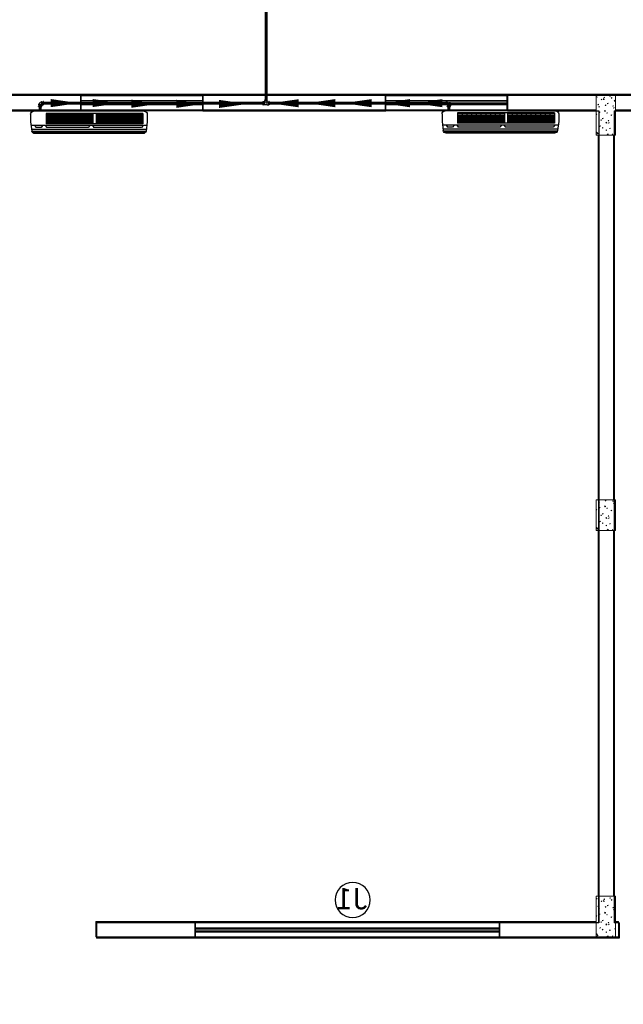
# Model space of a CAD drawing. Units: millimetres. Extents: x 48146 to 50636, y 55946 to 56451.
# Drawn here: x 48258 to 48264, y 56024 to 56034 of the extents above; entities that cross this region are included whole.
import ezdxf

# ---------------------------------------------------------------- set-up
doc = ezdxf.new("R2010")
doc.units = ezdxf.units.MM
doc.linetypes.add('HIDDEN', pattern=[9.525, 6.35, -3.175])
doc.linetypes.add('HIDDEN2', pattern=[4.7625, 3.175, -1.5875])
for name, color, linetype in [('AR-ALV', 5, 'Continuous'), ('ARCOND', 2, 'Continuous'), ('ARGRELHA', 8, 'Continuous'), ('B.L ESQUAD', 7, 'Continuous'), ('Esquadria fina', 2, 'Continuous'), ('ESQUADRIAS', 2, 'Continuous'), ('H-Conexão', 142, 'Continuous'), ('PISO_NÍVEIS', 253, 'Continuous'), ('PROJEÇÃO 2', 1, 'HIDDEN2'), ('UR - Arborizaçao', 74, 'Continuous')]:
    doc.layers.add(name, color=color, linetype=linetype)
doc.layers.add('Arquitetura', color=134, linetype='Continuous', lineweight=5)
doc.layers.add('P-SIMBOL', color=5, linetype='Continuous', lineweight=15)
doc.styles.add('SEDUC_cota', font='romans.shx', dxfattribs={"width": 1.3})

# ---------------------------------------------------------------- blocks, each defined once
blk = doc.blocks.new('pal')
for p, q in [((1664.4873, 124.199), (1663.9907, 125.0272)), ((1665.6929, 124.2778), (1664.6653, 124.0398)), ((1665.0321, 123.4084), (1665.6929, 124.2778)), ((1664.1278, 123.2309), (1664.4873, 124.199)), ((1663.7073, 124.1152), (1664.0269, 123.2405)), ((1664.6653, 124.0398), (1664.109, 123.2403)), ((1663.4117, 123.8575), (1662.2735, 123.9883)), ((1662.2735, 123.9883), (1663.1015, 123.2118)), ((1664.181, 123.1393), (1665.0321, 123.4084)), ((1664.5053, 123.2418), (1665.0058, 123.1543)), ((1665.0058, 123.1543), (1665.8819, 122.3245)), ((1664.1612, 123.0706), (1664.7823, 122.0064)), ((1664.1012, 121.8877), (1664.0523, 123.0224)), ((1663.0807, 122.5546), (1662.9304, 121.5329)), ((1664.7823, 122.0064), (1664.691, 121.292)), ((1664.691, 121.292), (1664.1012, 121.8877))]:
    blk.add_line(p, q)
for points in [[(1665.8819, 122.3245), (1664.9113, 122.4507)], [(1662.9304, 121.5329), (1663.5835, 122.08)]]:
    blk.add_lwpolyline(points)
blk.add_circle((1664.0677, 123.1347), 0.1134)
for centre, radius, start, end in [((1665.2476, 124.1366), 1.5404, 144.6807, 180.7977), ((1662.6674, 122.5518), 1.503, 26.8744, 60.314), ((1664.6222, 121.3282), 1.9699, 109.4465, 141.4939), ((1663.7367, 124.4764), 1.4152, 243.33, 268.0008), ((1662.2166, 123.3873), 1.8914, 316.2788, 348.8477), ((1665.8218, 124.349), 2.1054, 217.6625, 244.3748)]:
    blk.add_arc(centre, radius, start, end)
blk = doc.blocks.new('Palmeira')
at = {"layer": 'UR - Arborizaçao', "xscale": 1.684662196838143, "yscale": 1.684662196838143, "zscale": 1.684662196838143, "rotation": 21.5161862538558}
blk.add_blockref('pal', (-2531.9374, -1221.1363), dxfattribs=at)
blk = doc.blocks.new('janelaaltaprojeção')
blk.add_circle((-0.0495, 0.2861), 0.1733)
at = {"layer": 'PROJEÇÃO 2'}
for p, q in [((-1.5, -0.09), (-1.5, 0.06)), ((-1.5, 0), (1.5, 0)), ((1.5, -0.09), (1.5, 0.06)), ((-1.5, -0.03), (1.5, -0.03))]:
    blk.add_line(p, q, dxfattribs=at)
at = {"linetype": 'HIDDEN', "insert": (-0.2001, 0.4042), "char_height": 0.21, "width": 0.170789, "attachment_point": 1, "style": 'SEDUC_cota'}
blk.add_mtext('{\\fArial|b0|i0|c0|p34;\\W1;J1}', dxfattribs=at)
blk = doc.blocks.new('BLO34')
at = {"layer": 'ARCOND', "color": 5}
for p, q in [((-1.15, 0), (-1.15, -0.075)), ((-1.12, 0.03), (-0.03, 0.03)), ((-1.1075, 0.0088), (-0.83, 0.0088)), ((-1.1075, 0.0088), (-1.1075, -0.093)), ((-1.0613, 0.0088), (-1.0613, -0.093)), ((-1.015, 0.0088), (-1.015, -0.093)), ((-0.9688, 0.0088), (-0.9688, -0.093)), ((-0.9225, 0.0088), (-0.9225, -0.093)), ((-0.8763, 0.0088), (-0.8763, -0.093)), ((-0.83, 0.0088), (-0.83, -0.093)), ((-0.83, 0.0088), (-0.1525, 0.0088)), ((-0.7837, 0.0088), (-0.7837, -0.093)), ((-0.7375, 0.0088), (-0.7375, -0.093)), ((-0.6912, 0.0088), (-0.6912, -0.093)), ((-0.645, 0.0088), (-0.645, -0.093)), ((-0.615, 0.0088), (-0.615, -0.093)), ((-0.5688, 0.0088), (-0.5688, -0.093)), ((-0.5225, 0.0088), (-0.5225, -0.093)), ((-0.4762, 0.0088), (-0.4762, -0.093)), ((-0.43, 0.0088), (-0.43, -0.093)), ((-0.3837, 0.0088), (-0.3837, -0.093)), ((-0.3375, 0.0088), (-0.3375, -0.093)), ((-0.2912, 0.0088), (-0.2912, -0.093)), ((-0.245, 0.0088), (-0.245, -0.093)), ((-0.1987, 0.0088), (-0.1987, -0.093)), ((-0.1525, 0.0088), (-0.1525, -0.093)), ((0, 0), (0, -0.075)), ((-1.15, -0.075), (-1.1376, -0.1652)), ((-1.1075, -0.093), (-0.83, -0.093)), ((-0.83, -0.093), (-0.1525, -0.093)), ((0, -0.075), (-0.0124, -0.1652)), ((-1.1452, -0.11), (-0.0048, -0.11)), ((-1.11, -0.11), (-1.0945, -0.1302)), ((-1.1081, -0.19), (-0.0419, -0.19)), ((-1.0945, -0.1302), (-0.6245, -0.1302)), ((-0.6091, -0.11), (-0.6245, -0.1302)), ((-0.5846, -0.11), (-0.5691, -0.1302)), ((-0.5691, -0.1302), (-0.16, -0.1302)), ((-0.1446, -0.11), (-0.16, -0.1302)), ((-0.1194, -0.11), (-0.104, -0.1302)), ((-0.104, -0.1302), (-0.0555, -0.1302)), ((-0.04, -0.11), (-0.0555, -0.1302))]:
    blk.add_line(p, q, dxfattribs=at)
for centre, start, end in [((-1.12, 0), 90, 180), ((-0.03, 0), 0, 90), ((-1.1081, -0.16), 190, 270), ((-0.0419, -0.16), 270, 350)]:
    blk.add_arc(centre, 0.03, start, end, dxfattribs=at)
at = {"layer": 'ARGRELHA'}
for p, q in [((-1.1075, -0.0044), (-0.645, -0.0044)), ((-1.1075, -0.0184), (-0.645, -0.0184)), ((-1.1075, -0.0305), (-0.645, -0.0305)), ((-1.1075, -0.043), (-0.645, -0.043)), ((-1.1075, -0.0555), (-0.645, -0.0555)), ((-1.1075, -0.068), (-0.645, -0.068)), ((-1.1075, -0.0805), (-0.645, -0.0805)), ((-0.615, -0.0044), (-0.1525, -0.0044)), ((-0.615, -0.0184), (-0.1525, -0.0184)), ((-0.615, -0.0305), (-0.1525, -0.0305)), ((-0.615, -0.043), (-0.1525, -0.043)), ((-0.615, -0.0555), (-0.1525, -0.0555)), ((-0.615, -0.068), (-0.1525, -0.068)), ((-0.615, -0.0805), (-0.1525, -0.0805)), ((-1.1395, -0.1512), (-0.0105, -0.1512)), ((-1.136, -0.1709), (-0.014, -0.1709)), ((-1.1259, -0.1841), (-0.0241, -0.1841))]:
    blk.add_line(p, q, dxfattribs=at)
blk = doc.blocks.new('JOELHO 90 SOLDAVEL 25mm')
at = {"layer": 'H-Conexão', "color": 1}
for p, q in [((0.0151, 0.0151), (0.0132, 0.0132)), ((0.0132, -0.0133), (0.0132, 0.0132)), ((0.0151, 0.0151), (0.0275, 0.0151)), ((0.0151, -0.0151), (0.0151, 0.0151)), ((0.0294, 0.017), (0.0275, 0.0151)), ((0.0275, 0.0151), (0.0275, -0.0151)), ((0.032, 0.017), (0.0294, 0.017)), ((0.0294, -0.017), (0.0294, 0.017)), ((0.032, 0.017), (0.032, -0.017)), ((-0.017, -0.0294), (-0.0151, -0.0275)), ((-0.017, -0.032), (-0.017, -0.0294)), ((-0.017, -0.0294), (0.017, -0.0294)), ((0.017, -0.032), (-0.017, -0.032)), ((-0.0151, -0.0151), (-0.0132, -0.0133)), ((-0.0151, -0.0151), (-0.0151, -0.0275)), ((-0.0151, -0.0151), (0.0151, -0.0151)), ((0.0151, -0.0275), (-0.0151, -0.0275)), ((-0.0132, -0.0133), (0.0132, -0.0133)), ((0.0151, -0.0151), (0.0151, -0.0275)), ((0.0151, -0.0151), (0.0275, -0.0151)), ((0.017, -0.0294), (0.0151, -0.0275)), ((0.017, -0.032), (0.017, -0.0294)), ((0.0294, -0.017), (0.0275, -0.0151)), ((0.032, -0.017), (0.0294, -0.017))]:
    blk.add_line(p, q, dxfattribs=at)
blk.add_arc((0.0151, -0.0151), 0.0284, 93.74016, 176.25984, dxfattribs=at)
blk = doc.blocks.new('TE DE REDUÇÃO SOLDÁVEL 25x20mm')
at = {"layer": 'H-Conexão', "color": 1}
for p, q in [((-0.0315, -0.017), (-0.0315, 0.017)), ((-0.0315, 0.017), (-0.0289, 0.017)), ((-0.0289, 0.017), (-0.027, 0.0151)), ((-0.0289, 0.017), (-0.0289, -0.017)), ((-0.0124, 0.0151), (-0.027, 0.0151)), ((-0.027, -0.0151), (-0.027, 0.0151)), ((-0.0124, 0.0151), (-0.0106, 0.0132)), ((-0.0124, 0.0151), (-0.0124, -0.0151)), ((-0.0106, 0.0132), (0.0105, 0.0132)), ((-0.0106, 0.0132), (-0.0106, -0.0132)), ((0.0124, 0.0151), (0.0105, 0.0132)), ((0.0105, 0.0132), (0.0105, -0.0132)), ((0.0124, 0.0151), (0.027, 0.0151)), ((0.0124, 0.0151), (0.0124, -0.0151)), ((0.0289, 0.017), (0.027, 0.0151)), ((0.027, -0.0151), (0.027, 0.0151)), ((0.0315, 0.017), (0.0289, 0.017)), ((0.0289, 0.017), (0.0289, -0.017)), ((0.0315, -0.017), (0.0315, 0.017)), ((-0.0315, -0.017), (-0.0289, -0.017)), ((-0.0289, -0.017), (-0.027, -0.0151)), ((-0.0124, -0.0151), (-0.027, -0.0151)), ((-0.0143, -0.031), (-0.0143, -0.0284)), ((-0.0143, -0.0284), (-0.0124, -0.0265)), ((-0.0143, -0.0284), (0.0142, -0.0284)), ((0.0142, -0.031), (-0.0143, -0.031)), ((-0.0124, -0.0151), (-0.0106, -0.0132)), ((-0.0124, -0.0151), (-0.0124, -0.0265)), ((0.0124, -0.0265), (-0.0124, -0.0265)), ((-0.0106, -0.0132), (0.0105, -0.0132)), ((0.0124, -0.0151), (0.0105, -0.0132)), ((0.0124, -0.0151), (0.0124, -0.0265)), ((0.0124, -0.0151), (0.027, -0.0151)), ((0.0142, -0.0284), (0.0124, -0.0265)), ((0.0142, -0.031), (0.0142, -0.0284)), ((0.0289, -0.017), (0.027, -0.0151)), ((0.0315, -0.017), (0.0289, -0.017))]:
    blk.add_line(p, q, dxfattribs=at)

msp = doc.modelspace()

# ---------------------------------------------------------------- linework, layer by layer
at = {"color": 4, "const_width": 0.03, "elevation": 0}
for points in [[(48260.8044, 56033.2599), (48260.8044, 56034.6974)], [(48258.6122, 56033.229), (48260.7729, 56033.229)], [(48262.5737, 56033.2299), (48260.8359, 56033.2289)], [(48258.5802, 56033.197), (48258.5802, 56033.154)], [(48262.6057, 56033.1979), (48262.6057, 56033.1539)]]:
    msp.add_lwpolyline(points, dxfattribs=at)
at = {"layer": 'AR-ALV', "color": 250}
for p, q in [((48258.983, 56033.304), (48257.033, 56033.304)), ((48258.983, 56033.154), (48258.983, 56033.304)), ((48260.183, 56033.304), (48260.183, 56033.1539)), ((48261.983, 56033.304), (48260.183, 56033.304)), ((48261.983, 56033.1539), (48261.983, 56033.304)), ((48263.183, 56033.3039), (48263.183, 56033.1539)), ((48265.133, 56033.3039), (48263.183, 56033.3039)), ((48258.083, 56033.1539), (48258.983, 56033.154)), ((48260.183, 56033.1539), (48261.983, 56033.1539)), ((48263.183, 56033.1539), (48264.083, 56033.1539)), ((48264.083, 56033.1539), (48264.083, 56025.1539)), ((48264.233, 56033.1539), (48265.133, 56033.1539)), ((48264.233, 56033.1539), (48264.233, 56025.1539)), ((48259.133, 56025.1539), (48259.133, 56025.0039)), ((48264.283, 56025.1539), (48264.283, 56025.0039)), ((48264.283, 56025.0039), (48259.133, 56025.0039))]:
    msp.add_line(p, q, dxfattribs=at)
at = {"layer": 'AR-ALV', "color": 250, "elevation": 0}
for points in [[(48264.083, 56033.1539), (48264.083, 56025.1539)], [(48264.083, 56025.1539), (48264.083, 56030.7539)], [(48264.083, 56025.1539), (48259.133, 56025.1539)], [(48264.283, 56025.1539), (48264.233, 56025.1539)]]:
    msp.add_lwpolyline(points, dxfattribs=at)
at = {"layer": 'Arquitetura', "color": 8}
for p, q in [((48258.9776, 56033.3149), (48258.0976, 56033.3149)), ((48258.9776, 56033.3149), (48260.1776, 56033.3149)), ((48258.9776, 56033.1649), (48258.9776, 56033.3149)), ((48258.9776, 56033.2549), (48260.1776, 56033.2549)), ((48261.9771, 56033.3149), (48260.1776, 56033.3149)), ((48260.1776, 56033.3149), (48260.1776, 56033.1649)), ((48261.9771, 56033.1649), (48261.9771, 56033.3149)), ((48261.9771, 56033.3149), (48263.1771, 56033.3149)), ((48261.9771, 56033.2549), (48263.1771, 56033.2549)), ((48264.0566, 56033.3149), (48263.1771, 56033.3149)), ((48263.1771, 56033.3149), (48263.1771, 56033.1649)), ((48264.0566, 56032.9149), (48264.0566, 56033.3149)), ((48264.0566, 56033.3149), (48264.2466, 56033.3149)), ((48264.0591, 56033.2909), (48264.0641, 56033.2964)), ((48264.0591, 56033.2909), (48264.0651, 56033.2899)), ((48264.0651, 56033.2899), (48264.0641, 56033.2964)), ((48264.1051, 56033.2659), (48264.1121, 56033.2684)), ((48264.1051, 56033.2659), (48264.1101, 56033.2624)), ((48264.1101, 56033.2624), (48264.1121, 56033.2684)), ((48264.1246, 56033.2659), (48264.1326, 56033.2739)), ((48264.1246, 56033.2659), (48264.1336, 56033.2644)), ((48264.1321, 56033.2844), (48264.1371, 56033.2899)), ((48264.1321, 56033.2844), (48264.1381, 56033.2839)), ((48264.1336, 56033.2644), (48264.1326, 56033.2739)), ((48264.1381, 56033.2839), (48264.1371, 56033.2899)), ((48264.1656, 56033.2249), (48264.1731, 56033.2279)), ((48264.1711, 56033.2214), (48264.1731, 56033.2279)), ((48264.1906, 56033.2984), (48264.1976, 56033.3014)), ((48264.1906, 56033.2984), (48264.1956, 56033.2954)), ((48264.1956, 56033.2954), (48264.1976, 56033.3014)), ((48264.2051, 56033.2779), (48264.2096, 56033.2839)), ((48264.2051, 56033.2779), (48264.2111, 56033.2774)), ((48264.2111, 56033.2774), (48264.2096, 56033.2839)), ((48264.2331, 56033.2489), (48264.2411, 56033.2574)), ((48264.2331, 56033.2489), (48264.2421, 56033.2474)), ((48264.2421, 56033.2474), (48264.2411, 56033.2574)), ((48265.1266, 56033.3149), (48264.2466, 56033.3149)), ((48264.2466, 56033.3149), (48264.2466, 56032.9149)), ((48258.0976, 56033.1649), (48258.9776, 56033.1649)), ((48260.1776, 56033.2249), (48258.9776, 56033.2249)), ((48260.1776, 56033.1649), (48258.9776, 56033.1649)), ((48260.1776, 56033.1649), (48261.9771, 56033.1649)), ((48263.1771, 56033.2249), (48261.9771, 56033.2249)), ((48263.1771, 56033.1649), (48261.9771, 56033.1649)), ((48263.1771, 56033.1649), (48264.0566, 56033.1649)), ((48264.0731, 56033.2144), (48264.0781, 56033.2199)), ((48264.0731, 56033.2144), (48264.0796, 56033.2139)), ((48264.0796, 56033.2139), (48264.0781, 56033.2199)), ((48264.0806, 56033.1919), (48264.0876, 56033.1949)), ((48264.0806, 56033.1919), (48264.0856, 56033.1889)), ((48264.0856, 56033.1889), (48264.0876, 56033.1949)), ((48264.0876, 56033.1379), (48264.0921, 56033.1439)), ((48264.0876, 56033.1379), (48264.0936, 56033.1374)), ((48264.0936, 56033.1374), (48264.0921, 56033.1439)), ((48264.1381, 56033.1499), (48264.1461, 56033.1584)), ((48264.1381, 56033.1499), (48264.1471, 56033.1489)), ((48264.1411, 56033.1514), (48264.1481, 56033.1539)), ((48264.1411, 56033.1514), (48264.1461, 56033.1479)), ((48264.1461, 56033.2079), (48264.1511, 56033.2139)), ((48264.1461, 56033.2079), (48264.1521, 56033.2074)), ((48264.1471, 56033.1489), (48264.1461, 56033.1584)), ((48264.1461, 56033.1479), (48264.1481, 56033.1539)), ((48264.1521, 56033.2074), (48264.1511, 56033.2139)), ((48264.1601, 56033.1314), (48264.1651, 56033.1374)), ((48264.1601, 56033.1314), (48264.1661, 56033.1309)), ((48264.1661, 56033.1309), (48264.1651, 56033.1374)), ((48264.1656, 56033.2249), (48264.1711, 56033.2214)), ((48264.2191, 56033.2014), (48264.2241, 56033.2074)), ((48264.2191, 56033.2014), (48264.2251, 56033.2009)), ((48264.2251, 56033.2009), (48264.2241, 56033.2074)), ((48264.2266, 56033.1839), (48264.2336, 56033.1869)), ((48264.2266, 56033.1839), (48264.2316, 56033.1804)), ((48264.2316, 56033.1804), (48264.2336, 56033.1869)), ((48264.2331, 56033.1249), (48264.2381, 56033.1309)), ((48264.2391, 56033.1244), (48264.2381, 56033.1309)), ((48264.2466, 56033.1649), (48265.1266, 56033.1649)), ((48264.0566, 56033.1189), (48264.0631, 56033.1214)), ((48264.0566, 56033.1179), (48264.0606, 56033.1149)), ((48264.0606, 56033.1149), (48264.0631, 56033.1214)), ((48264.1016, 56033.0614), (48264.1061, 56033.0674)), ((48264.1016, 56033.0614), (48264.1076, 56033.0609)), ((48264.1076, 56033.0609), (48264.1061, 56033.0674)), ((48264.1161, 56033.0774), (48264.1236, 56033.0804)), ((48264.1161, 56033.0774), (48264.1216, 56033.0739)), ((48264.1216, 56033.0739), (48264.1236, 56033.0804)), ((48264.1516, 56033.0344), (48264.1596, 56033.0424)), ((48264.1516, 56033.0344), (48264.1606, 56033.0329)), ((48264.1606, 56033.0329), (48264.1596, 56033.0424)), ((48264.1741, 56033.0549), (48264.1791, 56033.0609)), ((48264.1741, 56033.0549), (48264.1806, 56033.0544)), ((48264.1771, 56033.0369), (48264.1841, 56033.0394)), ((48264.1771, 56033.0369), (48264.1821, 56033.0334)), ((48264.1806, 56033.0544), (48264.1791, 56033.0609)), ((48264.1821, 56033.0334), (48264.1841, 56033.0394)), ((48264.2016, 56033.1104), (48264.2091, 56033.1129)), ((48264.2016, 56033.1104), (48264.2066, 56033.1069)), ((48264.2066, 56033.1069), (48264.2091, 56033.1129)), ((48264.2331, 56033.1249), (48264.2391, 56033.1244)), ((48264.0566, 56032.9354), (48264.0646, 56032.9434)), ((48264.0566, 56032.9354), (48264.0656, 56032.9339)), ((48264.0656, 56032.9339), (48264.0646, 56032.9434)), ((48264.0916, 56033.0039), (48264.0986, 56033.0064)), ((48264.0916, 56033.0039), (48264.0966, 56033.0004)), ((48264.0966, 56033.0004), (48264.0986, 56033.0064)), ((48264.1156, 56032.9849), (48264.1206, 56032.9909)), ((48264.1156, 56032.9849), (48264.1216, 56032.9844)), ((48264.1216, 56032.9844), (48264.1206, 56032.9909)), ((48264.1521, 56032.9629), (48264.1596, 56032.9659)), ((48264.1521, 56032.9629), (48264.1571, 56032.9594)), ((48264.1571, 56032.9594), (48264.1596, 56032.9659)), ((48264.1886, 56032.9789), (48264.1936, 56032.9844)), ((48264.1886, 56032.9789), (48264.1946, 56032.9784)), ((48264.1946, 56032.9784), (48264.1936, 56032.9844)), ((48264.2376, 56032.9959), (48264.2446, 56032.9984)), ((48264.2376, 56032.9959), (48264.2426, 56032.9924)), ((48264.2426, 56032.9924), (48264.2446, 56032.9984)), ((48264.0566, 56032.9149), (48264.0616, 56032.9209)), ((48264.2466, 56032.9149), (48264.0566, 56032.9149)), ((48264.0626, 56032.9149), (48264.0616, 56032.9209)), ((48264.0671, 56032.9304), (48264.0741, 56032.9329)), ((48264.0671, 56032.9304), (48264.0721, 56032.9269)), ((48264.0721, 56032.9269), (48264.0741, 56032.9329)), ((48264.0766, 56029.3204), (48264.0766, 56032.9149)), ((48264.1651, 56032.9184), (48264.1731, 56032.9269)), ((48264.1651, 56032.9184), (48264.1741, 56032.9174)), ((48264.1741, 56032.9174), (48264.1731, 56032.9269)), ((48264.2131, 56032.9224), (48264.2201, 56032.9249)), ((48264.2131, 56032.9224), (48264.2181, 56032.9189)), ((48264.2181, 56032.9189), (48264.2201, 56032.9249)), ((48264.2266, 56032.9149), (48264.2266, 56029.3204)), ((48264.0566, 56029.0209), (48264.0566, 56029.3204)), ((48264.0566, 56029.3204), (48264.2466, 56029.3204)), ((48264.0731, 56029.3199), (48264.0741, 56029.3204)), ((48264.0731, 56029.3199), (48264.0796, 56029.3194)), ((48264.0796, 56029.3194), (48264.0791, 56029.3204)), ((48264.0806, 56029.2979), (48264.0876, 56029.3004)), ((48264.0806, 56029.2979), (48264.0856, 56029.2944)), ((48264.0856, 56029.2944), (48264.0876, 56029.3004)), ((48264.0876, 56029.2434), (48264.0921, 56029.2494)), ((48264.0936, 56029.2429), (48264.0921, 56029.2494)), ((48264.1381, 56029.2554), (48264.1461, 56029.2639)), ((48264.1381, 56029.2554), (48264.1471, 56029.2544)), ((48264.1411, 56029.2569), (48264.1481, 56029.2594)), ((48264.1411, 56029.2569), (48264.1461, 56029.2534)), ((48264.1461, 56029.3134), (48264.1511, 56029.3194)), ((48264.1461, 56029.3134), (48264.1521, 56029.3129)), ((48264.1471, 56029.2544), (48264.1461, 56029.2639)), ((48264.1461, 56029.2534), (48264.1481, 56029.2594)), ((48264.1521, 56029.3129), (48264.1511, 56029.3194)), ((48264.2191, 56029.3074), (48264.2241, 56029.3129)), ((48264.2191, 56029.3074), (48264.2251, 56029.3069)), ((48264.2251, 56029.3069), (48264.2241, 56029.3129)), ((48264.2266, 56029.2899), (48264.2336, 56029.2924)), ((48264.2266, 56029.2899), (48264.2316, 56029.2864)), ((48264.2316, 56029.2864), (48264.2336, 56029.2924)), ((48264.2466, 56029.3204), (48264.2466, 56029.0209)), ((48264.0566, 56029.2244), (48264.0631, 56029.2269)), ((48264.0566, 56029.2234), (48264.0606, 56029.2209)), ((48264.0606, 56029.2209), (48264.0631, 56029.2269)), ((48264.0876, 56029.2434), (48264.0936, 56029.2429)), ((48264.1016, 56029.1674), (48264.1061, 56029.1729)), ((48264.1016, 56029.1674), (48264.1076, 56029.1664)), ((48264.1076, 56029.1664), (48264.1061, 56029.1729)), ((48264.1161, 56029.1834), (48264.1236, 56029.1859)), ((48264.1161, 56029.1834), (48264.1216, 56029.1799)), ((48264.1216, 56029.1799), (48264.1236, 56029.1859)), ((48264.1601, 56029.2369), (48264.1651, 56029.2429)), ((48264.1601, 56029.2369), (48264.1661, 56029.2364)), ((48264.1661, 56029.2364), (48264.1651, 56029.2429)), ((48264.1741, 56029.1609), (48264.1791, 56029.1664)), ((48264.1741, 56029.1609), (48264.1806, 56029.1604)), ((48264.1806, 56029.1604), (48264.1791, 56029.1664)), ((48264.2016, 56029.2159), (48264.2091, 56029.2189)), ((48264.2016, 56029.2159), (48264.2066, 56029.2124)), ((48264.2066, 56029.2124), (48264.2091, 56029.2189)), ((48264.2331, 56029.2309), (48264.2381, 56029.2364)), ((48264.2331, 56029.2309), (48264.2391, 56029.2304)), ((48264.2391, 56029.2304), (48264.2381, 56029.2364)), ((48264.0916, 56029.1094), (48264.0986, 56029.1124)), ((48264.0916, 56029.1094), (48264.0966, 56029.1059)), ((48264.0966, 56029.1059), (48264.0986, 56029.1124)), ((48264.1156, 56029.0904), (48264.1206, 56029.0964)), ((48264.1156, 56029.0904), (48264.1216, 56029.0899)), ((48264.1216, 56029.0899), (48264.1206, 56029.0964)), ((48264.1516, 56029.1399), (48264.1596, 56029.1479)), ((48264.1516, 56029.1399), (48264.1606, 56029.1384)), ((48264.1521, 56029.0689), (48264.1596, 56029.0714)), ((48264.1521, 56029.0689), (48264.1571, 56029.0654)), ((48264.1571, 56029.0654), (48264.1596, 56029.0714)), ((48264.1606, 56029.1384), (48264.1596, 56029.1479)), ((48264.1771, 56029.1424), (48264.1841, 56029.1449)), ((48264.1771, 56029.1424), (48264.1821, 56029.1389)), ((48264.1821, 56029.1389), (48264.1841, 56029.1449)), ((48264.1886, 56029.0844), (48264.1936, 56029.0899)), ((48264.1886, 56029.0844), (48264.1946, 56029.0839)), ((48264.1946, 56029.0839), (48264.1936, 56029.0899)), ((48264.2376, 56029.1014), (48264.2446, 56029.1044)), ((48264.2376, 56029.1014), (48264.2426, 56029.0979)), ((48264.2426, 56029.0979), (48264.2446, 56029.1044)), ((48264.0566, 56029.0409), (48264.0646, 56029.0494)), ((48264.0566, 56029.0409), (48264.0656, 56029.0394)), ((48264.0566, 56029.0209), (48264.0616, 56029.0264)), ((48264.2466, 56029.0209), (48264.0566, 56029.0209)), ((48264.0626, 56029.0209), (48264.0616, 56029.0264)), ((48264.0656, 56029.0394), (48264.0646, 56029.0494)), ((48264.0671, 56029.0359), (48264.0741, 56029.0384)), ((48264.0671, 56029.0359), (48264.0721, 56029.0324)), ((48264.0721, 56029.0324), (48264.0741, 56029.0384)), ((48264.0766, 56025.4164), (48264.0766, 56029.0209)), ((48264.1651, 56029.0239), (48264.1731, 56029.0324)), ((48264.1651, 56029.0239), (48264.1741, 56029.0229)), ((48264.1741, 56029.0229), (48264.1731, 56029.0324)), ((48264.2131, 56029.0279), (48264.2201, 56029.0304)), ((48264.2131, 56029.0279), (48264.2181, 56029.0244)), ((48264.2181, 56029.0244), (48264.2201, 56029.0304)), ((48264.2266, 56029.0209), (48264.2266, 56025.4164)), ((48264.0566, 56025.0164), (48264.0566, 56025.4164)), ((48264.0566, 56025.4164), (48264.2466, 56025.4164)), ((48264.0591, 56025.3919), (48264.0641, 56025.3979)), ((48264.0591, 56025.3919), (48264.0651, 56025.3914)), ((48264.0651, 56025.3914), (48264.0641, 56025.3979)), ((48264.1051, 56025.3669), (48264.1121, 56025.3699)), ((48264.1101, 56025.3639), (48264.1121, 56025.3699)), ((48264.1246, 56025.3669), (48264.1326, 56025.3754)), ((48264.1321, 56025.3854), (48264.1371, 56025.3914)), ((48264.1321, 56025.3854), (48264.1381, 56025.3849)), ((48264.1336, 56025.3659), (48264.1326, 56025.3754)), ((48264.1381, 56025.3849), (48264.1371, 56025.3914)), ((48264.1906, 56025.3999), (48264.1976, 56025.4024)), ((48264.1906, 56025.3999), (48264.1956, 56025.3964)), ((48264.1956, 56025.3964), (48264.1976, 56025.4024)), ((48264.2051, 56025.3794), (48264.2096, 56025.3849)), ((48264.2051, 56025.3794), (48264.2111, 56025.3789)), ((48264.2111, 56025.3789), (48264.2096, 56025.3849)), ((48264.2466, 56025.4164), (48264.2466, 56025.0164)), ((48264.0731, 56025.3154), (48264.0781, 56025.3214)), ((48264.0731, 56025.3154), (48264.0796, 56025.3149)), ((48264.0796, 56025.3149), (48264.0781, 56025.3214)), ((48264.0806, 56025.2934), (48264.0876, 56025.2964)), ((48264.0806, 56025.2934), (48264.0856, 56025.2899)), ((48264.0856, 56025.2899), (48264.0876, 56025.2964)), ((48264.1051, 56025.3669), (48264.1101, 56025.3639)), ((48264.1246, 56025.3669), (48264.1336, 56025.3659)), ((48264.1461, 56025.3089), (48264.1511, 56025.3149)), ((48264.1461, 56025.3089), (48264.1521, 56025.3089)), ((48264.1521, 56025.3089), (48264.1511, 56025.3149)), ((48264.1656, 56025.3264), (48264.1731, 56025.3289)), ((48264.1656, 56025.3264), (48264.1711, 56025.3229)), ((48264.1711, 56025.3229), (48264.1731, 56025.3289)), ((48264.2191, 56025.3029), (48264.2241, 56025.3089)), ((48264.2191, 56025.3029), (48264.2251, 56025.3024)), ((48264.2251, 56025.3024), (48264.2241, 56025.3089)), ((48264.2266, 56025.2854), (48264.2336, 56025.2879)), ((48264.2266, 56025.2854), (48264.2316, 56025.2819)), ((48264.2316, 56025.2819), (48264.2336, 56025.2879)), ((48264.2331, 56025.3504), (48264.2411, 56025.3584)), ((48264.2331, 56025.3504), (48264.2421, 56025.3489)), ((48264.2421, 56025.3489), (48264.2411, 56025.3584)), ((48264.0566, 56025.2204), (48264.0631, 56025.2224)), ((48264.0566, 56025.2189), (48264.0606, 56025.2164)), ((48264.0606, 56025.2164), (48264.0631, 56025.2224)), ((48264.0876, 56025.2394), (48264.0921, 56025.2449)), ((48264.0876, 56025.2394), (48264.0936, 56025.2384)), ((48264.0936, 56025.2384), (48264.0921, 56025.2449)), ((48264.1161, 56025.1789), (48264.1236, 56025.1814)), ((48264.1161, 56025.1789), (48264.1216, 56025.1754)), ((48264.1216, 56025.1754), (48264.1236, 56025.1814)), ((48264.1381, 56025.2514), (48264.1461, 56025.2594)), ((48264.1381, 56025.2514), (48264.1471, 56025.2499)), ((48264.1411, 56025.2524), (48264.1481, 56025.2554)), ((48264.1411, 56025.2524), (48264.1461, 56025.2489)), ((48264.1471, 56025.2499), (48264.1461, 56025.2594)), ((48264.1461, 56025.2489), (48264.1481, 56025.2554)), ((48264.1601, 56025.2329), (48264.1651, 56025.2384)), ((48264.1601, 56025.2329), (48264.1661, 56025.2324)), ((48264.1661, 56025.2324), (48264.1651, 56025.2384)), ((48264.2016, 56025.2114), (48264.2091, 56025.2144)), ((48264.2016, 56025.2114), (48264.2066, 56025.2084)), ((48264.2066, 56025.2084), (48264.2091, 56025.2144)), ((48264.2331, 56025.2264), (48264.2381, 56025.2324)), ((48264.2331, 56025.2264), (48264.2391, 56025.2259)), ((48264.2391, 56025.2259), (48264.2381, 56025.2324)), ((48259.1276, 56025.1664), (48259.1276, 56025.0164)), ((48264.0566, 56025.1664), (48259.1276, 56025.1664)), ((48260.1026, 56025.0164), (48260.1026, 56025.1664)), ((48260.1026, 56025.1064), (48263.1021, 56025.1064)), ((48263.1021, 56025.0164), (48263.1021, 56025.1664)), ((48264.0916, 56025.1054), (48264.0986, 56025.1079)), ((48264.0916, 56025.1054), (48264.0966, 56025.1019)), ((48264.0966, 56025.1019), (48264.0986, 56025.1079)), ((48264.1016, 56025.1629), (48264.1061, 56025.1684)), ((48264.1016, 56025.1629), (48264.1076, 56025.1624)), ((48264.1076, 56025.1624), (48264.1061, 56025.1684)), ((48264.1156, 56025.0864), (48264.1206, 56025.0919)), ((48264.1156, 56025.0864), (48264.1216, 56025.0859)), ((48264.1216, 56025.0859), (48264.1206, 56025.0919)), ((48264.1516, 56025.1354), (48264.1596, 56025.1439)), ((48264.1516, 56025.1354), (48264.1606, 56025.1339)), ((48264.1606, 56025.1339), (48264.1596, 56025.1439)), ((48264.1741, 56025.1564), (48264.1791, 56025.1624)), ((48264.1741, 56025.1564), (48264.1806, 56025.1559)), ((48264.1771, 56025.1379), (48264.1841, 56025.1409)), ((48264.1771, 56025.1379), (48264.1821, 56025.1344)), ((48264.1806, 56025.1559), (48264.1791, 56025.1624)), ((48264.1821, 56025.1344), (48264.1841, 56025.1409)), ((48264.1886, 56025.0799), (48264.1936, 56025.0859)), ((48264.1886, 56025.0799), (48264.1946, 56025.0794)), ((48264.1946, 56025.0794), (48264.1936, 56025.0859)), ((48264.2376, 56025.0969), (48264.2446, 56025.0999)), ((48264.2376, 56025.0969), (48264.2426, 56025.0934)), ((48264.2426, 56025.0934), (48264.2446, 56025.0999)), ((48264.2766, 56025.1664), (48264.2466, 56025.1664)), ((48264.2766, 56025.1664), (48264.2766, 56025.0164)), ((48264.0566, 56025.0164), (48259.1276, 56025.0164)), ((48260.1026, 56025.0764), (48263.1021, 56025.0764)), ((48264.0566, 56025.0364), (48264.0646, 56025.0449)), ((48264.0566, 56025.0364), (48264.0656, 56025.0354)), ((48264.0566, 56025.0164), (48264.0616, 56025.0219)), ((48264.2466, 56025.0164), (48264.0566, 56025.0164)), ((48264.0626, 56025.0164), (48264.0616, 56025.0219)), ((48264.0656, 56025.0354), (48264.0646, 56025.0449)), ((48264.0671, 56025.0314), (48264.0741, 56025.0344)), ((48264.0671, 56025.0314), (48264.0721, 56025.0284)), ((48264.0721, 56025.0284), (48264.0741, 56025.0344)), ((48264.1521, 56025.0644), (48264.1596, 56025.0669)), ((48264.1521, 56025.0644), (48264.1571, 56025.0609)), ((48264.1571, 56025.0609), (48264.1596, 56025.0669)), ((48264.1651, 56025.0199), (48264.1731, 56025.0279)), ((48264.1651, 56025.0199), (48264.1741, 56025.0184)), ((48264.1741, 56025.0184), (48264.1731, 56025.0279)), ((48264.2131, 56025.0234), (48264.2201, 56025.0259)), ((48264.2131, 56025.0234), (48264.2181, 56025.0199)), ((48264.2181, 56025.0199), (48264.2201, 56025.0259)), ((48264.2766, 56025.0164), (48264.2466, 56025.0164))]:
    msp.add_line(p, q, dxfattribs=at)
at = {"layer": 'Arquitetura', "color": 252, "ltscale": 3.5, "elevation": 0}
msp.add_lwpolyline([(48239.4736, 56033.3189), (48239.4736, 56011.7189), (48270.2236, 56011.7189), (48270.2236, 56011.3689), (48283.6736, 56011.3689), (48283.6736, 56033.6689), (48270.2236, 56033.6689), (48270.2236, 56033.3189), (48241.4736, 56033.3189)], close=True, dxfattribs=at)
at = {"layer": 'Arquitetura', "color": 252, "elevation": 0}
msp.add_lwpolyline([(48283.6736, 56033.6689), (48270.2236, 56033.6689), (48270.2236, 56033.3189), (48240.4736, 56033.3189)], dxfattribs=at)
at = {"layer": 'Esquadria fina', "color": 250}
for p, q in [((48258.983, 56033.244), (48260.183, 56033.244)), ((48261.983, 56033.244), (48263.183, 56033.244)), ((48260.183, 56033.214), (48258.983, 56033.214)), ((48263.183, 56033.214), (48261.983, 56033.214))]:
    msp.add_line(p, q, dxfattribs=at)
at = {"layer": 'ESQUADRIAS', "color": 3, "elevation": 0}
msp.add_lwpolyline([(48239.4736, 56033.314), (48270.2491, 56033.314), (48270.2491, 56033.664), (48283.6991, 56033.664), (48283.6991, 56011.364), (48270.2491, 56011.364), (48270.2491, 56011.714), (48226.2991, 56011.714), (48226.2841, 56011.714), (48226.2841, 56012.014), (48226.2991, 56012.014), (48226.2991, 56016.8639)], dxfattribs=at)
at = {"layer": 'P-SIMBOL', "color": 4, "elevation": 0}
for points in [[(48258.9591, 56033.23, 0, 0.08, 0), (48258.683, 56033.23, 0.08, 0.08, 0)], [(48259.3712, 56033.2305, 0, 0.08, 0), (48259.0951, 56033.2305, 0.08, 0.08, 0)], [(48259.7546, 56033.224, 0, 0.08, 0), (48259.4785, 56033.224, 0.08, 0.08, 0)], [(48260.1973, 56033.2231, 0, 0.08, 0), (48259.9212, 56033.2231, 0.08, 0.08, 0)], [(48260.6176, 56033.2218, 0, 0.08, 0), (48260.3415, 56033.2218, 0.08, 0.08, 0)], [(48260.849, 56033.2284, 0, 0.08, 0), (48261.125, 56033.2284, 0.08, 0.08, 0)], [(48261.2093, 56033.2293, 0, 0.08, 0), (48261.4854, 56033.2293, 0.08, 0.08, 0)], [(48261.569, 56033.2294, 0, 0.08, 0), (48261.8451, 56033.2294, 0.08, 0.08, 0)], [(48261.9452, 56033.2293, 0, 0.08, 0), (48262.2212, 56033.2293, 0.08, 0.08, 0)], [(48262.2649, 56033.2293, 0, 0.08, 0), (48262.541, 56033.2293, 0.08, 0.08, 0)]]:
    msp.add_lwpolyline(points, format="xyseb", dxfattribs=at)
at = {"layer": 'PISO_NÍVEIS', "color": 250}
for p, q in [((48258.983, 56033.304), (48260.183, 56033.304)), ((48261.983, 56033.304), (48263.183, 56033.304)), ((48260.183, 56033.154), (48258.983, 56033.154)), ((48263.183, 56033.154), (48261.983, 56033.154))]:
    msp.add_line(p, q, dxfattribs=at)

# ---------------------------------------------------------------- block references
at = {"xscale": -1, "rotation": 90}
msp.add_blockref('JOELHO 90 SOLDAVEL 25mm', (48258.5802, 56033.229), dxfattribs=at)
at = {"color": 4, "xscale": -1, "rotation": 180}
msp.add_blockref('TE DE REDUÇÃO SOLDÁVEL 25x20mm', (48260.8044, 56033.2289), dxfattribs=at)
at = {"xscale": -1}
msp.add_blockref('JOELHO 90 SOLDAVEL 25mm', (48262.6057, 56033.2299), dxfattribs=at)
at = {"layer": 'ARCOND', "xscale": -1}
for p in [(48258.4845, 56033.1203), (48262.5377, 56033.124)]:
    msp.add_blockref('BLO34', p, dxfattribs=at)
at = {"layer": 'B.L ESQUAD', "color": 250, "extrusion": (0, 0, -1), "zscale": -1}
msp.add_blockref('janelaaltaprojeção', (-48261.608, 56025.0939), dxfattribs=at)
at = {"layer": 'UR - Arborizaçao', "xscale": 1.083493453326728, "yscale": 1.083493453326728, "zscale": 1.083493453326728, "rotation": 208.2101911958805}
msp.add_blockref('Palmeira', (48263.3142, 56038.7577), dxfattribs=at)

doc.saveas('drawing.dxf')
